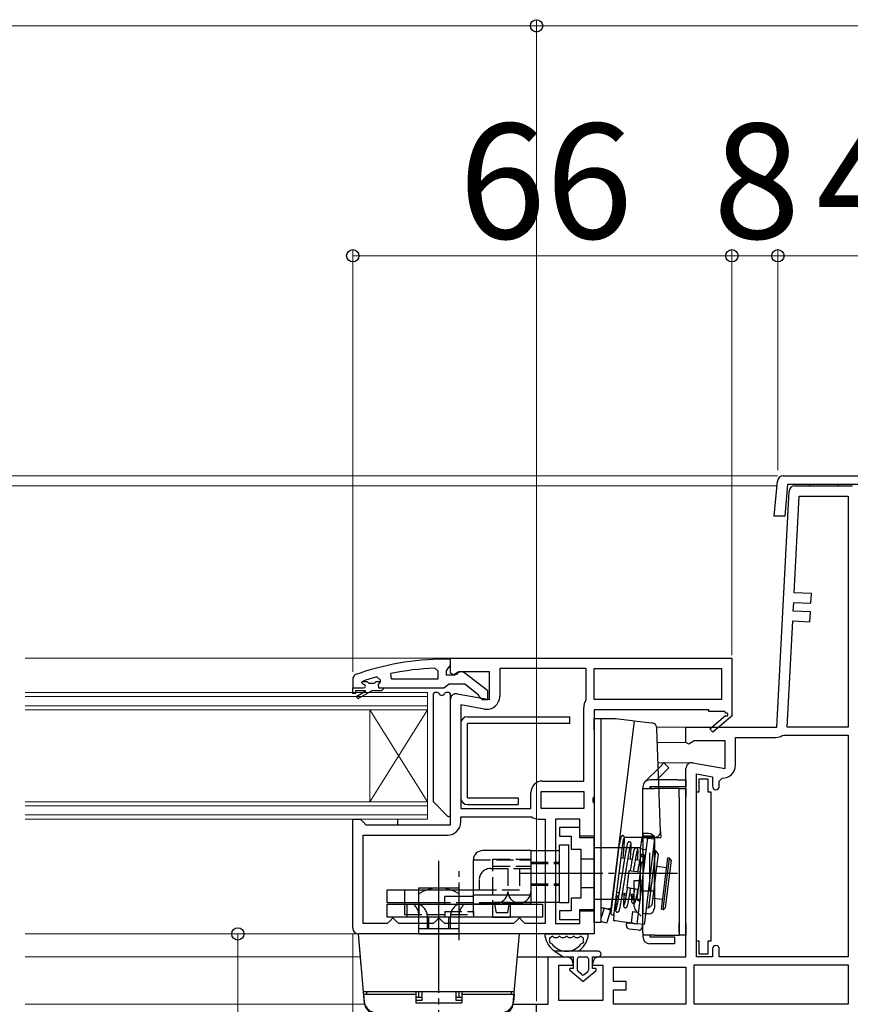
# Model space of a CAD drawing. Extents: x 175 to 1925, y 210 to 2812.
# Drawn here: x 540 to 685, y 918 to 1089 of the extents above; entities that cross this region are included whole.
import ezdxf

# ---------------------------------------------------------------- set-up
doc = ezdxf.new("R2010")
doc.units = 0
for name, pattern in [('YCENTER_1', [13, 10, -1, 1, -1]), ('YDIVIDE_1', [15, 10, -1, 1, -1, 1, -1]), ('YHIDDEN_1', [4, 3, -1])]:
    doc.linetypes.add(name, pattern=pattern)
for name, color, linetype, lineweight in [('YKK_11', 7, 'CONTINUOUS', 30), ('YKK_12', 2, 'CONTINUOUS', 13), ('YKK_13', 4, 'CONTINUOUS', 30), ('YKK_D', 6, 'CONTINUOUS', 13)]:
    doc.layers.add(name, color=color, linetype=linetype, lineweight=lineweight)
doc.styles.add('text-b', font='txt')

msp = doc.modelspace()

# ---------------------------------------------------------------- linework, layer by layer
at = {"layer": 'YKK_11', "linetype": 'ByBlock', "lineweight": -2, "ltscale": 0.5}
for p, q in [((673.26, 1009.61), (713.43, 1009.61)), ((671.72, 1002.61), (672.27, 1008.7)), ((674.02, 1008.11), (673.53, 1002.61)), ((689.95, 1008.11), (674.02, 1008.11)), ((673.53, 1002.61), (671.72, 1002.61))]:
    msp.add_line(p, q, dxfattribs=at)
at = {"layer": 'YKK_11'}
for p, q in [((675.3, 1007.91), (685.35, 1007.91)), ((672.15, 965.91), (674.3, 1006.97)), ((675.18, 989.29), (676.06, 1006.11)), ((676.06, 1006.11), (684.55, 1006.11)), ((684.55, 1006.11), (684.55, 965.91)), ((678.17, 989.14), (675.18, 989.29)), ((678.08, 987.44), (678.17, 989.14)), ((675.01, 986.1), (675.09, 987.6)), ((675.09, 987.6), (678.08, 987.44)), ((678, 985.94), (675.01, 986.1)), ((677.91, 984.24), (678, 985.94)), ((673.95, 965.91), (674.92, 984.4)), ((674.92, 984.4), (677.91, 984.24)), ((656.35, 963.22), (656.35, 965.91)), ((656.35, 965.91), (672.15, 965.91)), ((684.55, 965.91), (673.95, 965.91)), ((656.86, 962.93), (656.35, 963.22)), ((657.79, 963.51), (656.86, 962.93)), ((663.15, 963.51), (657.79, 963.51)), ((663.15, 958.71), (663.15, 963.51)), ((664.95, 959.3), (664.95, 964.11)), ((664.95, 964.11), (671.95, 964.11)), ((673.1, 964.44), (673.36, 964.51)), ((673.36, 964.51), (684.55, 964.51)), ((684.55, 964.51), (684.55, 925.91)), ((657.52, 959.7), (663.15, 958.71)), ((656.35, 925.91), (656.35, 958.71)), ((658.15, 925.91), (658.15, 957.76)), ((658.15, 957.76), (660.95, 957.27)), ((660.95, 957.27), (660.95, 955.6)), ((662.15, 956.5), (662.65, 957)), ((662.15, 955.6), (662.15, 956.5)), ((660.95, 927.31), (660.95, 925.91)), ((662.15, 925.91), (662.15, 927.31)), ((632.35, 917.71), (632.35, 925.91)), ((632.35, 925.91), (635.65, 925.91)), ((641.15, 925.91), (656.35, 925.91)), ((660.95, 925.91), (658.15, 925.91)), ((684.55, 925.91), (662.15, 925.91)), ((636.65, 924.41), (634.15, 924.41)), ((634.15, 924.41), (634.15, 918.41)), ((636.65, 924.91), (636.65, 924.41)), ((640.15, 924.41), (640.15, 924.91)), ((641.95, 924.41), (640.15, 924.41)), ((641.95, 918.41), (641.95, 924.41)), ((643.75, 924.11), (656.35, 924.11)), ((643.75, 921.61), (643.75, 924.11)), ((656.35, 924.11), (656.35, 917.71)), ((657.75, 917.71), (657.75, 924.51)), ((657.75, 924.51), (684.55, 924.51)), ((684.55, 924.51), (684.55, 917.71)), ((645.95, 921.61), (643.75, 921.61)), ((643.75, 917.71), (643.75, 920.21)), ((643.75, 920.21), (645.95, 920.21)), ((645.95, 920.21), (645.95, 921.61)), ((634.15, 918.41), (641.95, 918.41)), ((630.35, 915.91), (630.35, 917.71)), ((630.35, 917.71), (632.35, 917.71)), ((656.35, 917.71), (643.75, 917.71)), ((684.55, 917.71), (657.75, 917.71))]:
    msp.add_line(p, q, dxfattribs=at)
at = {"layer": 'YKK_11', "linetype": 'ByBlock', "lineweight": -2}
for p, q in [((615.35, 977.72), (614.35, 977.72)), ((615, 976.19), (615.35, 976.67)), ((615.35, 976.67), (615.35, 977.72)), ((598.68, 974.96), (598.35, 974.49)), ((605.08, 974.22), (604.97, 975.21)), ((612.63, 976.17), (613.15, 975.67)), ((613.15, 975.67), (613.15, 974.22)), ((614.65, 975.72), (615, 976.19)), ((614.65, 974.92), (614.65, 975.72)), ((616.05, 974.92), (614.65, 974.92)), ((616.45, 975.12), (616.05, 974.92)), ((621.85, 972.19), (617.87, 975.3)), ((598.35, 974.49), (598.35, 972.72)), ((599.95, 973.62), (600.02, 973.82)), ((600.25, 973.32), (599.95, 973.62)), ((599.95, 973.62), (599.95, 973.62)), ((600.02, 973.82), (600.15, 973.91)), ((600.02, 973.82), (600.85, 973.82)), ((600.85, 973.82), (601.15, 973.55)), ((601.15, 973.55), (602.14, 973.55)), ((602.14, 973.55), (602.44, 973.82)), ((602.44, 973.82), (603.15, 973.82)), ((602.52, 974.63), (603.15, 974.15)), ((603.15, 973.79), (602.77, 973.31)), ((602.77, 973.31), (602.85, 972.72)), ((603.15, 974.15), (603.15, 973.79)), ((603.15, 973.82), (603.15, 973.79)), ((613.15, 974.22), (605.08, 974.22)), ((614.67, 973.07), (615.15, 973.42)), ((615.15, 973.42), (617.85, 973.42)), ((617.85, 973.42), (620.15, 971.62)), ((598.35, 971.72), (598.35, 972.72)), ((598.35, 972.72), (598.35, 972.72)), ((598.35, 972.72), (600.25, 972.72)), ((598.85, 971.72), (598.35, 971.72)), ((600.65, 972.22), (598.85, 972.22)), ((598.85, 972.22), (598.85, 971.72)), ((599.17, 971.36), (600.65, 972.22)), ((601.65, 972.22), (599.42, 970.93)), ((603.35, 972.22), (601.65, 972.22)), ((602.85, 972.72), (603.65, 972.72)), ((603.65, 972.52), (603.35, 972.22)), ((603.65, 972.72), (614.19, 972.72)), ((603.65, 972.72), (603.65, 972.52)), ((614.19, 972.72), (614.67, 973.07)), ((620.15, 971.62), (620.35, 971.22)), ((621.85, 970.72), (621.85, 972.19)), ((620.35, 971.22), (620.85, 970.72)), ((620.85, 970.72), (621.85, 970.72))]:
    msp.add_line(p, q, dxfattribs=at)
at = {"layer": 'YKK_11', "linetype": 'ByBlock', "lineweight": -2, "ltscale": 1.5}
for p, q in [((615.35, 977.91), (664.35, 977.91)), ((615.35, 975.29), (615.35, 977.91)), ((664.35, 977.91), (664.35, 968.05)), ((615.92, 974.97), (615.35, 975.29)), ((616.79, 975.51), (615.92, 974.97)), ((622.15, 975.51), (616.79, 975.51)), ((622.15, 970.71), (622.15, 975.51)), ((638.95, 976.11), (623.95, 976.11)), ((623.95, 976.11), (623.95, 971.3)), ((638.95, 970.71), (638.95, 976.11)), ((640.35, 976.11), (662.55, 976.11)), ((640.35, 970.71), (640.35, 976.11)), ((662.55, 976.11), (662.55, 970.71)), ((616.52, 971.7), (622.15, 970.71)), ((615.35, 948.91), (615.35, 970.71)), ((617.15, 969.76), (617.15, 951.71)), ((621.25, 969.04), (617.15, 969.76)), ((638.9, 970.55), (638.95, 970.71)), ((662.55, 970.71), (640.35, 970.71)), ((638.55, 956.51), (638.55, 969.33)), ((660.35, 968.91), (640.35, 968.91)), ((640.35, 968.91), (640.35, 953.84)), ((660.35, 968.61), (660.35, 968.91)), ((663.1, 968.61), (660.35, 968.61)), ((663.27, 968.31), (663.1, 968.61)), ((664.35, 968.05), (664.43, 967.91)), ((660.49, 965.62), (663.21, 967.93)), ((664.43, 967.91), (661.01, 965.01)), ((661.01, 965.01), (660.49, 965.62)), ((631.35, 956.51), (638.55, 956.51)), ((629.35, 951.71), (629.35, 954.51)), ((631.15, 954.71), (638.55, 954.71)), ((631.15, 951.71), (631.15, 954.71)), ((638.55, 954.71), (638.55, 951.71)), ((640.35, 953.84), (640.16, 953.45)), ((640.16, 953.45), (640.16, 952.98)), ((640.16, 952.98), (640.35, 952.59)), ((640.35, 952.59), (640.35, 946.91)), ((617.15, 951.71), (629.35, 951.71)), ((638.55, 951.71), (631.15, 951.71)), ((598.35, 930.91), (598.35, 949.91)), ((598.35, 949.91), (599.65, 949.91)), ((599.65, 949.91), (600.15, 949.41)), ((600.15, 949.41), (600.65, 948.91)), ((617.15, 949.41), (617.15, 950.31)), ((617.15, 950.31), (629.35, 950.31)), ((629.35, 950.31), (629.46, 950.28)), ((630.68, 949.91), (631.85, 949.91)), ((631.85, 949.91), (631.85, 931.71)), ((637.85, 949.91), (633.65, 949.91)), ((633.65, 949.91), (633.65, 931.71)), ((637.85, 946.91), (637.85, 949.91)), ((600.65, 948.91), (615.35, 948.91)), ((600.15, 931.71), (600.15, 947.11)), ((600.15, 947.11), (614.85, 947.11)), ((640.35, 946.91), (637.85, 946.91)), ((637.85, 931.71), (637.85, 933.91)), ((637.85, 933.91), (640.35, 933.91)), ((640.35, 933.91), (640.35, 929.91)), ((604.85, 932.21), (604.35, 931.71)), ((605.35, 932.71), (604.85, 932.21)), ((605.85, 932.21), (605.35, 932.71)), ((606.35, 931.71), (605.85, 932.21)), ((612.85, 932.21), (612.35, 931.71)), ((613.35, 932.71), (612.85, 932.21)), ((613.85, 932.21), (613.35, 932.71)), ((614.35, 931.71), (613.85, 932.21)), ((626.85, 932.21), (626.35, 931.71)), ((627.35, 932.71), (626.85, 932.21)), ((627.85, 932.21), (627.35, 932.71)), ((628.35, 931.71), (627.85, 932.21)), ((604.35, 931.71), (600.15, 931.71)), ((612.35, 931.71), (606.35, 931.71)), ((626.35, 931.71), (614.35, 931.71)), ((631.85, 931.71), (628.35, 931.71)), ((633.65, 931.71), (637.85, 931.71)), ((640.35, 929.91), (599.35, 929.91))]:
    msp.add_line(p, q, dxfattribs=at)
at = {"layer": 'YKK_11', "linetype": 'ByBlock', "lineweight": -2, "ltscale": 0.5}
msp.add_arc((673.26, 1008.61), 1, 90, 174.8725, dxfattribs=at)
at = {"layer": 'YKK_11'}
for centre, radius, start, end in [((675.3, 1006.91), 1, 90, 177), ((671.95, 966.31), 2.2, 270, 301.5863), ((657.35, 958.71), 1, 80, 180), ((662.65, 959.3), 2.3, 270, 0), ((661.55, 955.6), 0.6, 180, 360), ((661.55, 927.31), 0.6, 0, 180), ((635.65, 924.91), 1, 0, 90), ((641.15, 924.91), 1, 90, 180)]:
    msp.add_arc(centre, radius, start, end, dxfattribs=at)
at = {"layer": 'YKK_11', "linetype": 'ByBlock', "lineweight": -2}
for centre, radius, start, end in [((614.35, 931.72), 46, 90, 109.917), ((614.71, 928.8), 47.41, 92.5215, 101.8508), ((617.25, 974.52), 1, 51.9133, 143.1301), ((614.3, 931.72), 44.5, 105.3529, 108.5338), ((600.25, 973.02), 0.3, 270, 90), ((599.3, 971.15), 0.25, 120, 300.0001)]:
    msp.add_arc(centre, radius, start, end, dxfattribs=at)
at = {"layer": 'YKK_11', "linetype": 'ByBlock', "lineweight": -2, "ltscale": 1.5}
for centre, radius, start, end in [((616.35, 970.71), 1, 80, 180), ((621.65, 971.3), 2.3, 260, 360), ((640.85, 969.33), 2.3, 147.7958, 180), ((663.4, 968.09), 0.25, 220.357, 120), ((631.35, 954.51), 2, 90, 180), ((614.85, 949.41), 2.3, 270, 360), ((630.68, 952.11), 2.2, 236.4427, 270), ((599.35, 930.91), 1, 180, 270)]:
    msp.add_arc(centre, radius, start, end, dxfattribs=at)
at = {"layer": 'YKK_12'}
for p, q in [((541.35, 1007.91), (672.2, 1007.91)), ((541.35, 977.91), (615.85, 977.91)), ((611.35, 971.91), (541.35, 971.91)), ((611.35, 968.91), (611.35, 971.91)), ((611.35, 971.21), (541.35, 971.21)), ((541.35, 969.61), (611.35, 969.61)), ((541.35, 968.91), (611.35, 968.91)), ((601.35, 952.91), (601.35, 968.91)), ((611.35, 952.91), (601.35, 968.91)), ((611.35, 968.91), (601.35, 952.91)), ((611.35, 952.91), (611.35, 968.91)), ((651.24, 965.91), (656.85, 965.91)), ((656.45, 963.22), (651.37, 963.22)), ((657.31, 959.71), (651.49, 959.71)), ((611.35, 952.91), (541.35, 952.91)), ((611.35, 949.91), (611.35, 952.91)), ((611.35, 952.21), (541.35, 952.21)), ((541.35, 950.61), (611.35, 950.61)), ((541.35, 949.91), (611.35, 949.91)), ((541.35, 929.91), (599.35, 929.91)), ((541.35, 925.91), (599.7, 925.91)), ((627, 925.91), (632.85, 925.91)), ((541.35, 917.71), (600.42, 917.71)), ((626.28, 917.71), (630.85, 917.71))]:
    msp.add_line(p, q, dxfattribs=at)
at = {"layer": 'YKK_13'}
for p, q in [((682.82, 1008.11), (677.82, 1008.11)), ((677.82, 1008.11), (677.82, 1007.91)), ((677.82, 1007.91), (682.82, 1007.91)), ((682.82, 1007.91), (682.82, 1008.11)), ((612.35, 971.61), (612.35, 953.04)), ((613.11, 971.91), (612.65, 971.91)), ((615.05, 971.91), (614.59, 971.91)), ((615.35, 950.64), (615.35, 971.61)), ((617.15, 966.51), (617.15, 953.61)), ((618.35, 967.71), (636.15, 967.71)), ((636.15, 966.51), (618.35, 966.51)), ((618.35, 953.61), (618.35, 966.51)), ((636.15, 966.51), (636.15, 967.71)), ((640.35, 967.41), (641.55, 967.41)), ((640.35, 965.41), (640.35, 967.41)), ((641.55, 967.41), (641.55, 965.41)), ((641.55, 967.41), (644.11, 967.41)), ((647.31, 967.02), (643.29, 934.27)), ((644.11, 967.41), (646.96, 967.06)), ((646.96, 967.06), (647.31, 967.02)), ((647.31, 967.02), (650.4, 966.64)), ((640.35, 965.41), (640.35, 933.91)), ((641.55, 965.41), (641.55, 933.91)), ((651.91, 947.75), (651.28, 965.68)), ((651.79, 958.95), (652.5, 959.66)), ((652.5, 959.66), (653.35, 958.81)), ((649.2, 956.36), (651.79, 958.95)), ((652.64, 958.11), (651.25, 956.71)), ((653.35, 958.81), (652.64, 958.11)), ((654.85, 956.71), (650.05, 956.71)), ((654.85, 956.71), (656.35, 956.71)), ((656.35, 956.71), (656.35, 955.51)), ((648.85, 955.51), (648.85, 955.21)), ((648.85, 955.21), (650.85, 955.21)), ((648.85, 946.91), (648.85, 955.21)), ((648.85, 955.21), (650.85, 955.21)), ((650.05, 955.51), (650.05, 955.21)), ((654.85, 955.51), (650.05, 955.51)), ((650.35, 955.21), (650.05, 955.51)), ((655.15, 955.21), (650.85, 955.21)), ((655.15, 955.21), (650.85, 955.21)), ((656.35, 955.51), (654.85, 955.51)), ((655.15, 955.21), (656.35, 955.21)), ((655.15, 953.71), (655.15, 955.21)), ((656.35, 955.21), (656.35, 955.51)), ((656.35, 955.21), (656.35, 953.71)), ((612.44, 952.82), (614.84, 950.42)), ((618.35, 953.61), (627.15, 953.61)), ((627.15, 953.61), (627.15, 952.41)), ((655.15, 953.71), (655.15, 929.71)), ((656.35, 931.71), (656.35, 953.71)), ((618.35, 952.41), (627.15, 952.41)), ((606.15, 949.91), (606.15, 948.91)), ((648.85, 947.41), (648.85, 933.41)), ((648.85, 947.41), (648.85, 933.41)), ((649.85, 947.41), (648.85, 947.41)), ((645.03, 946.71), (644.81, 946.71)), ((650.91, 946.71), (645.64, 946.71)), ((647.97, 932.54), (649.59, 945.76)), ((648.46, 944.73), (648.7, 946.71)), ((648.7, 946.71), (649.05, 946.67)), ((650.85, 946.91), (648.85, 946.91)), ((648.85, 945.91), (648.85, 946.91)), ((648.85, 945.91), (648.85, 944.71)), ((649.05, 946.67), (649.7, 946.59)), ((649.11, 946.71), (649.1, 946.66)), ((649.51, 946.71), (649.5, 946.62)), ((649.59, 945.76), (649.7, 946.59)), ((649.7, 946.59), (650.89, 946.44)), ((650.62, 946.71), (650.59, 946.48)), ((650.89, 946.44), (650.78, 945.61)), ((650.85, 937.41), (650.85, 946.91)), ((650.85, 946.41), (650.85, 934.41)), ((629.35, 944.41), (620.95, 944.41)), ((629.35, 944.41), (629.35, 942.91)), ((629.35, 944.41), (634.35, 944.41)), ((629.35, 944.41), (629.35, 935.11)), ((634.35, 935.41), (634.35, 945.41)), ((634.35, 945.41), (635.95, 945.41)), ((635.95, 935.41), (635.95, 945.41)), ((648.35, 944.91), (640.35, 944.91)), ((644.69, 945.17), (643.26, 933.58)), ((643.86, 933.5), (645.28, 945.09)), ((648.35, 944.91), (648.35, 935.91)), ((648.81, 944.68), (648.46, 944.73)), ((648.81, 944.68), (649.45, 944.61)), ((648.85, 944.29), (648.85, 944.71)), ((648.85, 944.29), (648.85, 937.99)), ((650.78, 945.61), (649.16, 932.39)), ((649.86, 934.47), (651.08, 944.39)), ((650.05, 937.99), (650.05, 944.05)), ((651.08, 944.39), (650.64, 944.45)), ((651.51, 943.84), (651.08, 944.39)), ((619.35, 935.11), (619.35, 942.81)), ((644.44, 943.19), (644.38, 943.2)), ((645.66, 943.04), (645.04, 943.12)), ((646.97, 942.88), (646.26, 942.97)), ((648.3, 942.72), (647.57, 942.81)), ((648.85, 943.41), (648.35, 943.41)), ((649.21, 942.61), (648.89, 942.65)), ((651.51, 943.84), (650.42, 934.9)), ((652.1, 934.21), (653.2, 943.14)), ((652.4, 934.17), (653.5, 943.1)), ((653.76, 942.77), (652.74, 934.43)), ((653.5, 943.1), (653.2, 943.14)), ((653.76, 942.77), (653.5, 943.1)), ((629.35, 941.31), (629.35, 937.31)), ((646.12, 937.96), (646.48, 940.94)), ((646.48, 940.94), (646.83, 940.9)), ((646.83, 940.9), (648.37, 940.71)), ((648.38, 940.79), (648.08, 938.31)), ((648.55, 942.21), (648.38, 940.79)), ((648.67, 938.24), (648.98, 940.72)), ((648.98, 940.72), (649.15, 942.13)), ((652.99, 941.4), (651.24, 941.62)), ((647.35, 934.71), (647.35, 939.21)), ((647.35, 939.21), (647.51, 939.21)), ((647.51, 939.21), (648.85, 939.21)), ((604.35, 937.61), (619.35, 937.61)), ((604.35, 935.31), (604.35, 937.61)), ((609.85, 929.91), (609.85, 937.91)), ((609.85, 937.91), (616.85, 937.91)), ((616.85, 929.91), (616.85, 937.91)), ((643.65, 937.24), (643.71, 937.24)), ((644.31, 937.16), (644.72, 937.11)), ((646.47, 937.92), (646.12, 937.96)), ((646.47, 937.92), (648, 937.73)), ((648.08, 938.31), (647.84, 936.41)), ((648.85, 937.41), (648.35, 937.41)), ((648.44, 936.34), (648.67, 938.24)), ((648.85, 937.41), (648.85, 937.99)), ((648.85, 930.21), (648.85, 937.41)), ((648.85, 937.41), (650.85, 937.41)), ((650.05, 937.99), (650.05, 937.41)), ((619.35, 936.41), (614.35, 936.41)), ((614.35, 935.11), (614.35, 936.41)), ((619.35, 936.71), (629.35, 936.71)), ((619.35, 935.11), (619.35, 936.41)), ((634.35, 935.41), (629.35, 935.41)), ((634.35, 935.41), (635.95, 935.41)), ((648.35, 935.91), (640.35, 935.91)), ((644.66, 936.78), (644.28, 936.28)), ((644.28, 936.27), (644.28, 936.28)), ((645.26, 936.75), (645.92, 936.66)), ((645.31, 937.04), (645.98, 936.96)), ((646.52, 936.59), (647.17, 936.51)), ((646.57, 936.89), (647.22, 936.81)), ((647.76, 936.44), (647.84, 936.43)), ((647.84, 936.41), (647.8, 936.04)), ((647.82, 936.73), (647.88, 936.73)), ((648.39, 935.97), (648.44, 936.34)), ((650.57, 936.16), (652.32, 935.94)), ((614.35, 935.31), (604.35, 935.31)), ((604.35, 932.81), (604.35, 935.11)), ((604.35, 935.11), (631.35, 935.11)), ((607.35, 935.31), (607.35, 935.11)), ((619.35, 935.11), (619.35, 935.31)), ((629.35, 935.11), (619.35, 935.11)), ((629.35, 935.11), (619.35, 935.11)), ((631.35, 935.11), (631.35, 932.81)), ((640.35, 931.91), (640.35, 933.91)), ((642.1, 934.41), (641.55, 934.41)), ((642.1, 934.41), (641.55, 932.62)), ((641.55, 933.91), (641.55, 931.91)), ((642.1, 934.41), (642.94, 934.31)), ((643.24, 934.06), (642.1, 934.41)), ((643.24, 934.06), (642.63, 932.05)), ((643.29, 934.27), (642.94, 934.31)), ((646.88, 931.82), (647.12, 933.81)), ((647.12, 933.81), (647.47, 933.77)), ((647.47, 933.77), (648.11, 933.69)), ((648.55, 933.01), (647.7, 933.86)), ((649.42, 934.52), (649.86, 934.47)), ((649.86, 934.47), (650.42, 934.9)), ((652.1, 934.21), (652.4, 934.17)), ((652.4, 934.17), (652.74, 934.43)), ((631.35, 932.81), (604.35, 932.81)), ((609.85, 930.81), (609.85, 932.81)), ((616.85, 930.81), (616.85, 932.81)), ((642.54, 931.77), (641.55, 932.07)), ((642.63, 932.05), (642.54, 931.77)), ((643.78, 933.34), (643.75, 932.21)), ((644.08, 932.17), (643.75, 932.21)), ((645.15, 932.04), (644.08, 932.17)), ((646.56, 931.86), (645.15, 932.04)), ((647.87, 931.7), (647.97, 932.54)), ((649.85, 933.41), (648.85, 933.41)), ((649.16, 932.39), (649.06, 931.56)), ((616.85, 930.81), (609.85, 930.81)), ((641.55, 931.91), (640.35, 931.91)), ((646.01, 931.33), (646.07, 931.82)), ((646.07, 931.82), (646.57, 931.76)), ((648.13, 930.56), (646.44, 930.77)), ((646.48, 931.87), (646.47, 931.77)), ((646.56, 931.86), (646.88, 931.82)), ((647.66, 931.63), (646.57, 931.76)), ((647.22, 931.78), (646.88, 931.82)), ((647.22, 931.78), (647.87, 931.7)), ((647.27, 931.78), (647.26, 931.68)), ((647.67, 931.73), (647.66, 931.63)), ((649.06, 931.56), (647.87, 931.7)), ((648.76, 931.59), (648.69, 931)), ((655.15, 930.21), (655.15, 931.71)), ((656.35, 931.71), (656.35, 929.71)), ((599.83, 924.41), (599.35, 929.91)), ((600.41, 917.82), (599.35, 929.91)), ((627.35, 929.91), (599.35, 929.91)), ((609.85, 929.91), (616.85, 929.91)), ((626.29, 917.82), (627.35, 929.91)), ((632.09, 929.91), (639.02, 929.91)), ((633.49, 929.31), (633.92, 929.31)), ((634.72, 929.31), (635.16, 929.31)), ((635.96, 929.31), (636.39, 929.31)), ((637.19, 929.31), (637.62, 929.31)), ((648.85, 930.21), (648.85, 929.41)), ((650.85, 929.71), (648.85, 929.71)), ((650.05, 929.71), (650.05, 929.41)), ((650.05, 929.41), (652.85, 929.41)), ((650.85, 929.71), (655.15, 929.71)), ((652.85, 929.41), (654.35, 929.41)), ((654.35, 929.41), (654.35, 928.21)), ((656.35, 929.71), (655.15, 929.71)), ((641.06, 926.91), (633.51, 926.91)), ((633.51, 926.91), (634.96, 925.91)), ((652.85, 928.21), (650.05, 928.21)), ((654.35, 928.21), (652.85, 928.21)), ((627, 925.91), (632.85, 925.91)), ((634.96, 925.91), (636.76, 925.91)), ((636.76, 923.91), (636.76, 925.91)), ((637.46, 923.61), (637.46, 925.61)), ((637.76, 925.91), (639.06, 925.91)), ((639.36, 925.61), (639.36, 923.61)), ((640.06, 925.91), (641.06, 925.91)), ((640.06, 923.91), (640.06, 925.91)), ((638.41, 921.61), (636.13, 923.56)), ((636.76, 923.91), (636.26, 923.91)), ((638.41, 921.61), (640.69, 923.56)), ((640.55, 923.91), (640.06, 923.91)), ((638.21, 922.83), (637.56, 923.38)), ((638.6, 922.83), (639.25, 923.38)), ((600.22, 919.91), (626.47, 919.91)), ((600.25, 919.41), (600.36, 918.11)), ((600.25, 919.41), (609.35, 919.41)), ((600.75, 919.91), (609.35, 919.91)), ((600.75, 919.91), (600.75, 919.41)), ((609.35, 919.91), (609.35, 917.91)), ((609.35, 918.91), (610.35, 918.91)), ((610.35, 918.35), (609.35, 918.35)), ((609.85, 918.91), (609.83, 919.91)), ((610.35, 919.91), (610.35, 918.35)), ((616.35, 918.35), (616.35, 919.91)), ((616.35, 918.91), (617.35, 918.91)), ((617.35, 918.35), (616.35, 918.35)), ((616.85, 918.91), (616.87, 919.91)), ((617.35, 919.91), (617.35, 917.91)), ((617.35, 919.91), (625.95, 919.91)), ((617.35, 919.41), (626.45, 919.41)), ((625.95, 919.91), (625.95, 919.41)), ((626.45, 919.41), (626.33, 918.11)), ((609.35, 917.91), (617.35, 917.91)), ((626.28, 917.71), (630.85, 917.71))]:
    msp.add_line(p, q, dxfattribs=at)
at = {"layer": 'YKK_13', "linetype": 'ByBlock', "lineweight": -2, "ltscale": 0.5}
for p, q in [((658.65, 954.66), (658.65, 956.91)), ((658.65, 956.91), (660.15, 956.91)), ((660.15, 956.91), (660.15, 954.66)), ((658.15, 928.66), (658.15, 954.66)), ((658.15, 954.66), (658.65, 954.66)), ((660.15, 954.66), (660.65, 954.66)), ((660.65, 954.66), (660.65, 928.66)), ((637.85, 948.41), (634.35, 948.41)), ((634.35, 948.41), (634.35, 946.91)), ((637.85, 946.66), (637.85, 948.41)), ((634.35, 946.91), (636.35, 946.91)), ((636.35, 946.91), (636.35, 944.66)), ((640.35, 946.66), (637.85, 946.66)), ((640.35, 934.16), (640.35, 946.66)), ((636.35, 944.66), (638.05, 944.66)), ((638.05, 944.66), (638.05, 936.16)), ((638.05, 936.16), (636.35, 936.16)), ((636.35, 936.16), (636.35, 933.91)), ((636.35, 933.91), (634.35, 933.91)), ((634.35, 933.91), (634.35, 932.41)), ((637.85, 932.41), (637.85, 934.16)), ((637.85, 934.16), (640.35, 934.16)), ((634.35, 932.41), (637.85, 932.41)), ((658.65, 928.66), (658.15, 928.66)), ((658.65, 926.41), (658.65, 928.66)), ((660.65, 928.66), (660.15, 928.66)), ((660.15, 928.66), (660.15, 926.41)), ((660.15, 926.41), (658.65, 926.41))]:
    msp.add_line(p, q, dxfattribs=at)
at = {"layer": 'YKK_13', "linetype": 'YDIVIDE_1'}
for p in [(651.91, 947.75), (650.91, 946.71)]:
    msp.add_line(p, (651.95, 946.71), dxfattribs=at)
at = {"layer": 'YKK_13', "linetype": 'YCENTER_1'}
for p, q in [((613.35, 893.66), (613.35, 943.69)), ((613.35, 927.68), (613.35, 940.69)), ((616.85, 928.84), (616.85, 941.56)), ((637.57, 940.41), (627.26, 940.41)), ((654.86, 940.41), (632.86, 940.41)), ((611.35, 930.81), (611.35, 932.81)), ((611.6, 930.81), (611.6, 932.81)), ((615.1, 930.81), (615.1, 932.81)), ((615.35, 930.81), (615.35, 932.81))]:
    msp.add_line(p, q, dxfattribs=at)
at = {"layer": 'YKK_13', "linetype": 'YHIDDEN_1'}
for p, q in [((619.35, 942.81), (629.35, 942.81)), ((622.75, 942.91), (629.35, 942.91)), ((622.75, 932.81), (622.75, 942.91)), ((629.35, 942.91), (629.35, 938.41)), ((629.35, 942.41), (634.35, 942.41)), ((640.35, 942.91), (638.05, 942.91)), ((622.35, 941.31), (629.35, 941.31)), ((622.75, 941.71), (629.35, 941.71)), ((625.35, 941.31), (625.35, 937.31)), ((627.35, 941.31), (627.35, 937.61)), ((629.35, 942.16), (634.35, 942.16)), ((620.35, 939.31), (620.35, 937.61)), ((607.35, 937.61), (607.35, 935.31)), ((619.35, 935.31), (619.35, 937.61)), ((619.35, 937.61), (620.35, 937.61)), ((620.35, 937.61), (627.35, 937.61)), ((629.35, 938.66), (634.35, 938.66)), ((629.35, 938.41), (634.35, 938.41)), ((640.35, 937.91), (638.05, 937.91)), ((625.75, 935.41), (622.75, 935.41)), ((625.75, 935.41), (625.75, 932.81)), ((629.35, 935.41), (625.75, 935.41)), ((607.35, 935.11), (607.35, 933.31)), ((607.85, 932.81), (607.85, 935.11)), ((609.85, 935.31), (609.85, 933.31)), ((609.85, 932.81), (609.85, 935.11)), ((627.35, 935.31), (614.35, 935.31)), ((614.35, 933.81), (614.35, 932.81)), ((614.35, 933.81), (619.35, 933.81)), ((619.35, 933.31), (619.35, 935.11)), ((619.35, 933.81), (619.35, 932.81)), ((623.35, 933.61), (623.1, 935.11)), ((625.35, 933.61), (625.6, 935.11)), ((607.35, 933.31), (619.35, 933.31)), ((622.75, 932.81), (625.75, 932.81)), ((625.35, 933.61), (623.35, 933.61))]:
    msp.add_line(p, q, dxfattribs=at)
at = {"layer": 'YKK_13'}
for centre, radius, start, end in [((612.65, 971.61), 0.3, 90, 180), ((613.11, 971.61), 0.3, 22.0243, 90), ((613.85, 971.91), 0.5, 202.0243, 337.9757), ((614.59, 971.61), 0.3, 90, 157.9757), ((615.05, 971.61), 0.3, 0, 90), ((618.35, 966.51), 1.2, 90, 180), ((650.28, 965.65), 1, 2.0223, 82.9992), ((650.05, 955.51), 1.2, 90, 180), ((612.65, 953.04), 0.3, 180, 225), ((618.35, 953.61), 1.2, 180, 270), ((615.05, 950.64), 0.3, 225, 0), ((649.85, 946.41), 1, 0, 90), ((650.91, 947.71), 1, 270, 2.0223), ((648.97, 946.68), 0.05, 352.9957, 40.2356), ((620.95, 942.81), 1.6, 90, 180), ((646.21, 943.49), 1.2, 194.3136, 198.3421), ((648.85, 942.17), 0.3, 353, 173), ((613.35, 931.29), 6.63, 58.1092, 121.8908), ((645.24, 935.55), 1.2, 142.6308, 151.6864), ((648.09, 936.01), 0.3, 173, 353), ((642.1, 934.41), 1.2, 343, 353), ((648.55, 934.71), 1.2, 180, 225), ((649.85, 934.41), 1, 270, 0), ((643.56, 933.54), 0.3, 173, 353), ((646.5, 931.27), 0.5, 173, 263), ((648.19, 931.06), 0.5, 263, 353), ((632.09, 929.61), 0.3, 90, 188.2061), ((635.56, 930.11), 3.8, 188.2061, 237.3631), ((632.87, 929.01), 0.3, 110.0221, 202.2818), ((632.79, 928.51), 0.2, 153.367, 266.633), ((635.56, 930.11), 3.2, 202.2818, 203.1478), ((632.34, 928.74), 0.3, 333.367, 23.1478), ((632.67, 929.58), 0.3, 290.0221, 328.1651), ((633.09, 929.31), 0.2, 36.8699, 148.1651), ((633.49, 929.61), 0.3, 216.8699, 270), ((633.92, 929.61), 0.3, 270, 323.1301), ((634.32, 929.31), 0.2, 36.8699, 143.1301), ((634.72, 929.61), 0.3, 216.8699, 270), ((635.16, 929.61), 0.3, 270, 323.1301), ((635.56, 929.31), 0.2, 36.8699, 143.1301), ((635.96, 929.61), 0.3, 216.8699, 270), ((636.39, 929.61), 0.3, 270, 323.1301), ((636.79, 929.31), 0.2, 36.8699, 143.1301), ((637.19, 929.61), 0.3, 216.8699, 270), ((635.56, 930.11), 3.8, 302.6369, 351.7939), ((637.62, 929.61), 0.3, 270, 323.1301), ((638.02, 929.31), 0.2, 31.8349, 143.1301), ((638.45, 929.58), 0.3, 211.8349, 249.9779), ((638.24, 929.01), 0.3, 337.7182, 69.9779), ((638.33, 928.51), 0.2, 273.367, 26.633), ((638.78, 928.74), 0.3, 156.8522, 206.633), ((635.56, 930.11), 3.2, 336.8522, 337.7182), ((639.02, 929.61), 0.3, 351.7939, 90), ((650.05, 929.41), 1.2, 180, 270), ((632.76, 928.01), 0.3, 36.8522, 86.633), ((635.56, 930.11), 3.2, 216.8522, 323.1478), ((638.36, 928.01), 0.3, 93.367, 143.1478), ((641.06, 926.41), 0.5, 270.1146, 89.8854), ((637.76, 925.61), 0.3, 90, 180), ((639.06, 925.61), 0.3, 0, 90), ((636.26, 923.71), 0.202, 90, 229.5362), ((637.76, 923.61), 0.3, 180, 229.5362), ((639.06, 923.61), 0.3, 310.4638, 0), ((640.55, 923.71), 0.202, 310.4638, 90), ((638.41, 923.06), 0.3, 229.5362, 310.4638), ((602.35, 918.29), 2, 185, 258.6371), ((602.4, 918), 2, 185, 246.8146), ((624.3, 918), 2, 281.3169, 355), ((624.34, 918.29), 2, 281.3629, 355)]:
    msp.add_arc(centre, radius, start, end, dxfattribs=at)
at = {"layer": 'YKK_13', "linetype": 'YHIDDEN_1'}
for centre, radius, start, end in [((622.35, 939.31), 2, 90, 180), ((623.35, 937.31), 2, 270, 0), ((627.35, 937.31), 2, 180, 270), ((627.35, 937.31), 2, 270, 0), ((607.37, 933.1), 2.5, 353.3928, 53.6043), ((609.05, 932.88), 2.3, 358.3434, 76.1894), ((617.64, 932.95), 2.3, 110.2379, 183.5394), ((619.33, 933.1), 2.5, 126.3957, 186.6072)]:
    msp.add_arc(centre, radius, start, end, dxfattribs=at)
at = {"layer": 'YKK_13'}
for points, knots in [([(646.68, 942.93), (646.68, 942.99), (646.7, 943.23), (646.73, 943.7), (646.77, 944.27), (646.8, 944.76), (646.82, 945.12), (646.83, 945.38), (646.82, 945.53), (646.8, 945.7), (646.75, 945.82), (646.7, 945.86), (646.68, 945.89), (646.62, 945.92), (646.52, 945.95), (646.44, 945.94), (646.39, 945.93), (646.33, 945.9), (646.27, 945.85), (646.23, 945.8), (646.2, 945.75), (646.17, 945.68), (646.14, 945.57), (646.09, 945.39), (646.04, 945.15), (645.97, 944.82), (645.89, 944.36), (645.79, 943.78), (645.67, 943.08), (645.55, 942.36), (645.44, 941.67), (645.34, 941.06), (645.27, 940.6), (645.22, 940.26), (645.17, 939.98), (645.12, 939.63), (645.04, 939.16), (644.95, 938.56), (644.85, 937.93), (644.74, 937.28), (644.64, 936.66), (644.54, 936.03), (644.45, 935.5), (644.37, 935.07), (644.31, 934.74), (644.25, 934.46), (644.2, 934.25), (644.16, 934.13), (644.14, 934.12), (644.14, 934.12)], [0.1318518, 0.1318518, 0.1318518, 0.1318518, 0.1386922, 0.1617714, 0.1938957, 0.2230172, 0.2490964, 0.2720977, 0.2922254, 0.3127991, 0.3237858, 0.3294399, 0.3323069, 0.3353377, 0.3412128, 0.3446015, 0.3473847, 0.3500487, 0.3548466, 0.361254, 0.3709425, 0.3829958, 0.3982939, 0.4168485, 0.4386784, 0.4628753, 0.4863483, 0.5197214, 0.5509122, 0.5799147, 0.6065949, 0.6292828, 0.6474449, 0.6570262, 0.6653644, 0.6775425, 0.6944817, 0.716199, 0.7427174, 0.7657832, 0.7915809, 0.8201245, 0.851434, 0.8738642, 0.8975377, 0.9224634, 0.9486473, 0.9760939, 1, 1, 1, 1]), ([(645.41, 943.09), (645.42, 943.23), (645.45, 943.54), (645.49, 944.01), (645.54, 944.56), (645.58, 945.12), (645.61, 945.62), (645.64, 946), (645.65, 946.28), (645.65, 946.49), (645.65, 946.62), (645.64, 946.71), (645.61, 946.82), (645.57, 946.91), (645.47, 946.99), (645.38, 947.02), (645.31, 947.02), (645.26, 947.01), (645.23, 947), (645.16, 946.96), (645.1, 946.86), (645.01, 946.68), (644.93, 946.41), (644.85, 946.06), (644.77, 945.67), (644.72, 945.35), (644.69, 945.17)], [0.236028, 0.236028, 0.236028, 0.236028, 0.2653541, 0.3023288, 0.3414939, 0.3973405, 0.4485627, 0.4951224, 0.5369872, 0.5741186, 0.6064776, 0.6341187, 0.657494, 0.676942, 0.68616, 0.6955176, 0.6993289, 0.7024937, 0.7157292, 0.7388207, 0.7717583, 0.8144539, 0.8667952, 0.9070043, 0.9514144, 1, 1, 1, 1]), ([(645.28, 945.09), (645.31, 945.24), (645.35, 945.53), (645.41, 945.85), (645.44, 946.08), (645.46, 946.24), (645.46, 946.33), (645.46, 946.39), (645.45, 946.4), (645.44, 946.4)], [0, 0, 0, 0, 0.2090366, 0.3975399, 0.5658704, 0.7144071, 0.8435218, 0.9535701, 1, 1, 1, 1]), ([(644.69, 933.91), (644.7, 933.91), (644.72, 933.92), (644.77, 934.08), (644.83, 934.32), (644.9, 934.64), (644.97, 935.01), (645.04, 935.42), (645.12, 935.87), (645.2, 936.37), (645.29, 936.93), (645.39, 937.53), (645.49, 938.18), (645.6, 938.85), (645.7, 939.49), (645.78, 939.98), (645.84, 940.33), (645.88, 940.64), (645.93, 940.95), (645.99, 941.31), (646.06, 941.74), (646.13, 942.2), (646.22, 942.73), (646.31, 943.27), (646.4, 943.79), (646.48, 944.25), (646.54, 944.61), (646.6, 944.89), (646.65, 945.14), (646.69, 945.31), (646.73, 945.45), (646.72, 945.43), (646.71, 945.43)], [0, 0, 0, 0, 0.046805, 0.092919, 0.13689, 0.178739, 0.218493, 0.256178, 0.291815, 0.325424, 0.367107, 0.405271, 0.439954, 0.485507, 0.523543, 0.548646, 0.56904, 0.584747, 0.600844, 0.623625, 0.647702, 0.676372, 0.709599, 0.747338, 0.78762, 0.825207, 0.859828, 0.891505, 0.920261, 0.957949, 0.989372, 1, 1, 1, 1]), ([(647.38, 944.66), (647.38, 944.67), (647.38, 944.68), (647.35, 944.64), (647.32, 944.55), (647.27, 944.39), (647.21, 944.14), (647.15, 943.82), (647.07, 943.4), (646.97, 942.88), (646.87, 942.29), (646.77, 941.74), (646.71, 941.38), (646.68, 941.21), (646.68, 941.2), (646.67, 941.11), (646.65, 941.02), (646.64, 940.92)], [0, 0, 0, 0, 0.0040619, 0.0427779, 0.0800032, 0.1157277, 0.1609944, 0.2035498, 0.24337, 0.2978953, 0.3461583, 0.3880993, 0.4236637, 0.4245312, 0.4245312, 0.4245312, 0.4442705, 0.4442705, 0.4442705, 0.4442705]), ([(647.23, 940.85), (647.25, 940.95), (647.27, 941.05), (647.28, 941.14), (647.31, 941.34), (647.37, 941.7), (647.46, 942.19), (647.54, 942.64), (647.61, 943.04), (647.67, 943.39), (647.73, 943.68), (647.78, 943.95), (647.83, 944.17), (647.88, 944.35), (647.92, 944.45), (647.94, 944.49), (647.95, 944.47), (647.95, 944.47)], [0.7404999, 0.7404999, 0.7404999, 0.7404999, 0.7529495, 0.7529495, 0.7529495, 0.7788638, 0.7990742, 0.8211254, 0.8449939, 0.8640759, 0.8841511, 0.905208, 0.9272331, 0.9502102, 0.9741243, 0.9989619, 1, 1, 1, 1]), ([(648, 944.34), (647.99, 944.45), (647.98, 944.64), (647.88, 944.79), (647.82, 944.83), (647.7, 944.88), (647.59, 944.87), (647.46, 944.8), (647.37, 944.69), (647.35, 944.61), (647.33, 944.57)], [0, 0, 0, 0, 0.271464, 0.468482, 0.58535, 0.627531, 0.745669, 0.855016, 0.923524, 1, 1, 1, 1]), ([(647.93, 942.78), (647.93, 942.82), (647.95, 943.01), (647.97, 943.34), (647.99, 943.74), (648, 944.09), (648, 944.38), (647.99, 944.47), (647.99, 944.52)], [0.507272, 0.507272, 0.507272, 0.507272, 0.5275282, 0.608536, 0.6961941, 0.7905874, 0.8918253, 1, 1, 1, 1]), ([(649.17, 942.63), (649.17, 942.75), (649.17, 942.97), (649.16, 943.24), (649.14, 943.43), (649.12, 943.56), (649.1, 943.64), (649.07, 943.68), (649.05, 943.71), (649.04, 943.72), (649.03, 943.73), (648.99, 943.76), (648.93, 943.79), (648.88, 943.79), (648.86, 943.8), (648.85, 943.8), (648.83, 943.8), (648.81, 943.8), (648.77, 943.79), (648.74, 943.78), (648.7, 943.76), (648.68, 943.75), (648.67, 943.74), (648.67, 943.73), (648.66, 943.73), (648.65, 943.72), (648.64, 943.72), (648.63, 943.71), (648.62, 943.71), (648.6, 943.7), (648.57, 943.67), (648.54, 943.6), (648.49, 943.49), (648.44, 943.31), (648.37, 943.05), (648.3, 942.73), (648.22, 942.35), (648.14, 941.92), (648.06, 941.49), (648.01, 941.2), (647.98, 941.07), (647.97, 940.97), (647.95, 940.87), (647.93, 940.76)], [0.0386689, 0.0386689, 0.0386689, 0.0386689, 0.0716574, 0.103194, 0.1305045, 0.1534177, 0.1717956, 0.1855349, 0.1945655, 0.1973085, 0.198979, 0.2023208, 0.210878, 0.21318, 0.2141029, 0.2149988, 0.2160069, 0.2172237, 0.2204766, 0.228294, 0.2308101, 0.231748, 0.2325492, 0.2329327, 0.233324, 0.2341838, 0.2352233, 0.2364967, 0.244688, 0.2547151, 0.2734311, 0.2931896, 0.3158116, 0.3484044, 0.3814978, 0.4148838, 0.4486114, 0.4827216, 0.5172585, 0.5426707, 0.5426707, 0.5426707, 0.5631229, 0.5631229, 0.5631229, 0.5631229]), ([(648.85, 942.47), (648.86, 942.49), (648.89, 942.64), (648.93, 942.84), (648.98, 943.07), (649.01, 943.21), (649.03, 943.28), (649.04, 943.3), (649.04, 943.29), (649.04, 943.29)], [0, 0, 0, 0, 0.0418306, 0.2516697, 0.457942, 0.6597001, 0.8374096, 0.9832432, 1, 1, 1, 1]), ([(645.59, 937.02), (645.58, 936.92), (645.56, 936.63), (645.53, 936.21), (645.5, 935.8), (645.49, 935.42), (645.48, 935.12), (645.48, 934.89), (645.49, 934.76), (645.52, 934.65), (645.58, 934.57), (645.67, 934.49), (645.81, 934.46), (645.94, 934.49), (646.04, 934.56), (646.09, 934.64), (646.15, 934.78), (646.22, 935.04), (646.3, 935.42), (646.39, 935.88), (646.48, 936.37), (646.58, 936.94), (646.67, 937.46), (646.72, 937.78), (646.74, 937.89)], [0.1548471, 0.1548471, 0.1548471, 0.1548471, 0.1700835, 0.1982643, 0.2242124, 0.2479575, 0.2794822, 0.3061635, 0.3280146, 0.3448188, 0.3515014, 0.3580609, 0.3657419, 0.3732886, 0.3825871, 0.4001427, 0.4209089, 0.4526381, 0.4889107, 0.5156093, 0.5442993, 0.5747895, 0.602886, 0.6172914, 0.6172914, 0.6172914, 0.6172914]), ([(646.15, 937.96), (646.14, 937.92), (646.09, 937.65), (646.01, 937.13), (645.9, 936.54), (645.82, 936.06), (645.75, 935.68), (645.69, 935.39), (645.65, 935.21), (645.62, 935.1), (645.61, 935.04), (645.62, 935.03), (645.62, 935.02)], [0.6494691, 0.6494691, 0.6494691, 0.6494691, 0.6577508, 0.7104384, 0.7679387, 0.8089923, 0.8522048, 0.8969269, 0.927907, 0.9558102, 0.980618, 1, 1, 1, 1]), ([(646.9, 936.86), (646.9, 936.79), (646.89, 936.6), (646.87, 936.31), (646.87, 936.01), (646.86, 935.78), (646.87, 935.62), (646.89, 935.5), (646.91, 935.42), (646.93, 935.38), (646.96, 935.34), (646.99, 935.32), (647.01, 935.3), (647.02, 935.29), (647.04, 935.28), (647.07, 935.26), (647.1, 935.24), (647.14, 935.23), (647.18, 935.23), (647.23, 935.22), (647.29, 935.24), (647.34, 935.26), (647.38, 935.28), (647.41, 935.31), (647.46, 935.36), (647.51, 935.45), (647.56, 935.58), (647.62, 935.78), (647.68, 936.05), (647.75, 936.4), (647.84, 936.84), (647.92, 937.28), (647.98, 937.6), (648, 937.72)], [0.3095133, 0.3095133, 0.3095133, 0.3095133, 0.3325439, 0.3759125, 0.4191118, 0.4621189, 0.5014866, 0.5351336, 0.5631399, 0.5854755, 0.5931212, 0.5959282, 0.5983113, 0.599451, 0.600614, 0.6031672, 0.608635, 0.6108634, 0.6130735, 0.6184271, 0.6280671, 0.6316505, 0.6350615, 0.6477795, 0.668904, 0.6983584, 0.7337688, 0.773013, 0.8160256, 0.8627617, 0.913192, 0.9672932, 1, 1, 1, 1]), ([(647.41, 937.8), (647.39, 937.72), (647.34, 937.45), (647.27, 937.02), (647.18, 936.59), (647.11, 936.25), (647.06, 936.02), (647.03, 935.87), (647.01, 935.79), (647.02, 935.77), (647.02, 935.77)], [0.754259, 0.754259, 0.754259, 0.754259, 0.7710796, 0.8135774, 0.8531004, 0.8895485, 0.9228555, 0.9529824, 0.9799059, 1, 1, 1, 1]), ([(644.24, 936.58), (644.23, 936.49), (644.2, 936.19), (644.17, 935.74), (644.13, 935.22), (644.11, 934.79), (644.09, 934.46), (644.09, 934.22), (644.09, 934.05), (644.1, 934.01), (644.11, 933.99)], [0, 0, 0, 0, 0.060415, 0.189509, 0.329683, 0.480875, 0.601504, 0.728256, 0.861095, 1, 1, 1, 1]), ([(644.1, 934.11), (644.1, 934.03), (644.11, 933.9), (644.21, 933.78), (644.27, 933.74), (644.36, 933.71), (644.42, 933.71), (644.51, 933.72), (644.62, 933.78), (644.71, 933.89), (644.73, 933.98), (644.75, 934.02)], [0, 0, 0, 0, 0.204269, 0.353797, 0.446298, 0.488208, 0.545955, 0.647857, 0.798734, 0.893594, 1, 1, 1, 1])]:
    msp.add_open_spline(points, degree=3, knots=knots, dxfattribs=at)
at = {"layer": 'YKK_D'}
for p, q in [((630.35, 1087.91), (537.75, 1087.91)), ((630.35, 918.21), (630.35, 1088.91)), ((630.35, 918.21), (630.35, 1088.91)), ((714.35, 1087.91), (630.35, 1087.91)), ((598.35, 975.49), (598.35, 1048.91)), ((664.35, 978.41), (664.35, 1048.91)), ((664.35, 978.41), (664.35, 1048.91)), ((672.35, 1010.61), (672.35, 1048.91)), ((672.35, 1010.61), (672.35, 1048.91)), ((664.35, 1047.91), (598.35, 1047.91)), ((664.35, 1047.91), (672.35, 1047.91)), ((714.35, 1047.91), (672.35, 1047.91)), ((672.26, 1009.61), (537.35, 1009.61)), ((557.35, 1007.91), (537.35, 1007.91)), ((671.2, 1007.91), (537.35, 1007.91)), ((598.35, 929.91), (577.35, 929.91)), ((578.35, 929.91), (578.35, 876.91)), ((598.35, 929.91), (598.35, 679.91))]:
    msp.add_line(p, q, dxfattribs=at)
at = {"layer": 'YKK_D', "linetype": 'ByBlock', "lineweight": -2}
for centre, radius in [((630.35, 1087.91), 1.07), ((630.35, 1087.91), 1.06), ((598.35, 1047.91), 1.07), ((664.35, 1047.91), 1.07), ((664.35, 1047.91), 1.07), ((672.35, 1047.91), 1.07), ((672.35, 1047.91), 1.07), ((578.35, 929.91), 1.07)]:
    msp.add_circle(centre, radius, dxfattribs=at)

# ---------------------------------------------------------------- texts
at = {"layer": 'YKK_D', "style": 'text-b'}
for s, p in [('66', (616.8, 1050.91)), ('42', (679.03, 1050.91))]:
    msp.add_text(s, height=20, rotation=360, dxfattribs=at).set_placement(p)
msp.add_text('8', height=20, dxfattribs=at).set_placement((661.08, 1050.91))

doc.saveas('drawing.dxf')
